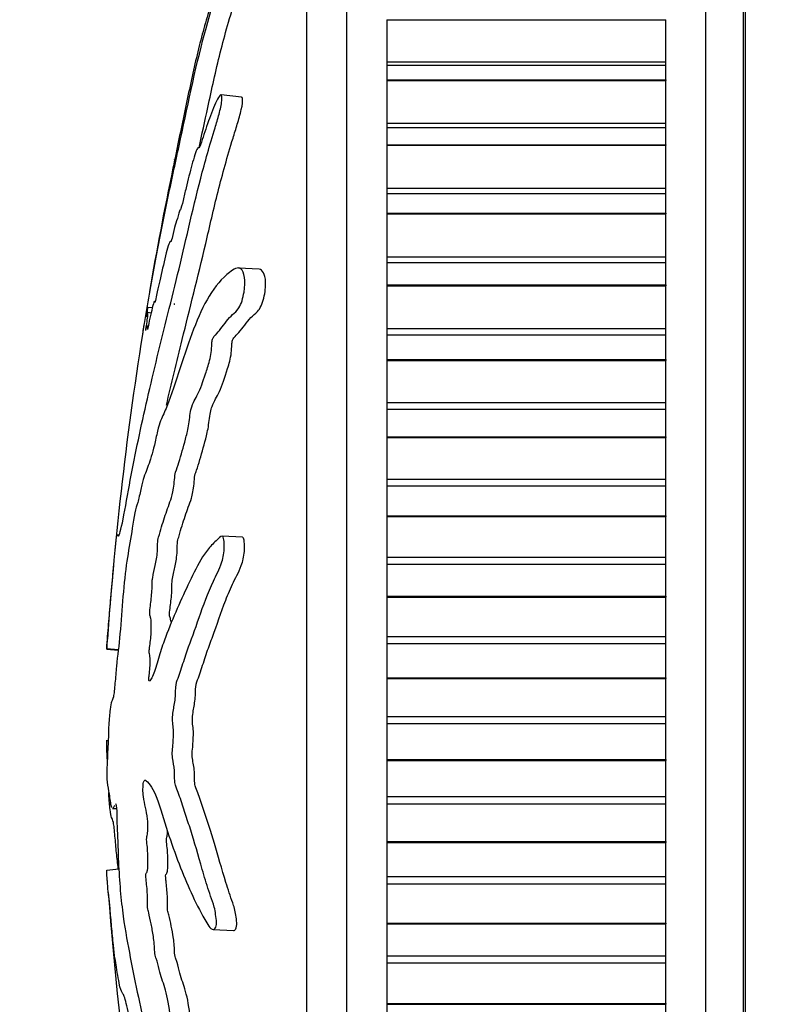
# Model space of a CAD drawing. Units: millimetres. Extents: x 0 to 890, y 0 to 1102.
# Drawn here: x 76 to 95, y 659 to 684 of the extents above; entities that cross this region are included whole.
import ezdxf
from ezdxf import colors
from ezdxf.entities.mleader import LeaderData, LeaderLine
from ezdxf.math import Vec2, Vec3

# ---------------------------------------------------------------- set-up
doc = ezdxf.new("R2010")
doc.units = ezdxf.units.MM
doc.layers.add('DV4_Défaut', color=7, linetype='Continuous')
doc.layers.add('Défaut', color=7, linetype='Continuous')

# ---------------------------------------------------------------- blocks, each defined once
blk = doc.blocks.new('_DOT')
at = {"color": 0}
blk.add_line((0, 0), (-1, 0), dxfattribs=at)
at = {"color": 0, "const_width": 0.333}
blk.add_lwpolyline([(-0.1665, 0, 1), (0.1665, 0, 1)], format="xyb", close=True, dxfattribs=at)
blk = doc.blocks.new('SE3')
at = {"layer": 'DV4_Défaut', "color": 7, "linetype": 'Continuous'}
for p, q in [((83.837, 639.682), (83.837, 690.682)), ((92.837, 639.682), (92.837, 690.682)), ((93.787, 640.182), (93.787, 690.182)), ((93.837, 640.182), (93.837, 690.182)), ((82.837, 641.182), (82.837, 689.182)), ((84.837, 683.723), (84.837, 682.67)), ((84.837, 683.723), (91.837, 683.723)), ((91.837, 682.67), (91.837, 683.723)), ((84.837, 682.67), (84.837, 682.573)), ((84.837, 682.67), (91.837, 682.67)), ((84.837, 682.573), (84.837, 682.216)), ((91.837, 682.573), (84.837, 682.573)), ((91.837, 682.573), (91.837, 682.67)), ((91.837, 682.216), (91.837, 682.573)), ((84.837, 682.216), (84.837, 682.2)), ((84.837, 682.216), (91.837, 682.216)), ((84.837, 682.2), (84.837, 681.133)), ((84.837, 682.2), (91.837, 682.2)), ((91.837, 682.216), (91.837, 682.2)), ((91.837, 681.133), (91.837, 682.2)), ((81.201, 681.785), (80.683, 681.839)), ((84.837, 681.133), (84.837, 681.01)), ((84.837, 681.133), (91.837, 681.133)), ((84.837, 681.01), (84.837, 680.591)), ((91.837, 681.01), (84.837, 681.01)), ((91.837, 681.01), (91.837, 681.133)), ((91.837, 680.591), (91.837, 681.01)), ((84.837, 680.591), (84.837, 680.575)), ((84.837, 680.591), (91.837, 680.591)), ((84.837, 680.575), (84.837, 679.5)), ((84.837, 680.575), (91.837, 680.575)), ((91.837, 680.591), (91.837, 680.575)), ((91.837, 679.5), (91.837, 680.575)), ((84.837, 679.5), (84.837, 679.358)), ((84.837, 679.5), (91.837, 679.5)), ((91.837, 679.358), (91.837, 679.5)), ((84.837, 679.358), (84.837, 678.874)), ((91.837, 679.358), (84.837, 679.358)), ((91.837, 678.874), (91.837, 679.358)), ((84.837, 678.874), (84.837, 678.857)), ((84.837, 678.874), (91.837, 678.874)), ((84.837, 678.857), (84.837, 677.781)), ((84.837, 678.857), (91.837, 678.857)), ((91.837, 678.874), (91.837, 678.857)), ((91.837, 677.781), (91.837, 678.857)), ((84.837, 677.781), (84.837, 677.626)), ((84.837, 677.781), (91.837, 677.781)), ((91.837, 677.626), (91.837, 677.781)), ((84.837, 677.626), (84.837, 677.075)), ((91.837, 677.626), (84.837, 677.626)), ((91.837, 677.075), (91.837, 677.626)), ((81.641, 677.471), (81.124, 677.499)), ((84.837, 677.075), (84.837, 677.056)), ((84.837, 677.075), (91.837, 677.075)), ((84.837, 677.056), (84.837, 675.987)), ((84.837, 677.056), (91.837, 677.056)), ((91.837, 677.075), (91.837, 677.056)), ((91.837, 675.987), (91.837, 677.056)), ((78.962, 676.503), (78.848, 676.515)), ((78.931, 676.373), (78.848, 676.382)), ((84.837, 675.987), (84.837, 675.825)), ((84.837, 675.987), (91.837, 675.987)), ((84.837, 675.825), (84.837, 675.204)), ((84.837, 675.825), (91.837, 675.825)), ((91.837, 675.825), (91.837, 675.987)), ((91.837, 675.204), (91.837, 675.825)), ((84.837, 675.204), (84.837, 675.185)), ((84.837, 675.204), (91.837, 675.204)), ((84.837, 675.185), (84.837, 674.127)), ((84.837, 675.185), (91.837, 675.185)), ((91.837, 675.204), (91.837, 675.185)), ((91.837, 674.127), (91.837, 675.185)), ((84.837, 674.127), (84.837, 673.96)), ((84.837, 674.127), (91.837, 674.127)), ((91.837, 673.96), (91.837, 674.127)), ((84.837, 673.96), (84.837, 673.273)), ((84.837, 673.96), (91.837, 673.96)), ((91.837, 673.273), (91.837, 673.96)), ((84.837, 673.273), (84.837, 673.253)), ((84.837, 673.273), (91.837, 673.273)), ((84.837, 673.253), (84.837, 672.213)), ((84.837, 673.253), (91.837, 673.253)), ((91.837, 673.273), (91.837, 673.253)), ((91.837, 672.213), (91.837, 673.253)), ((84.837, 672.213), (84.837, 672.042)), ((84.837, 672.213), (91.837, 672.213)), ((91.837, 672.042), (91.837, 672.213)), ((84.837, 672.042), (84.837, 671.293)), ((84.837, 672.042), (91.837, 672.042)), ((91.837, 671.293), (91.837, 672.042)), ((84.837, 671.293), (84.837, 671.273)), ((84.837, 671.293), (91.837, 671.293)), ((84.837, 671.273), (84.837, 670.258)), ((84.837, 671.273), (91.837, 671.273)), ((91.837, 671.293), (91.837, 671.273)), ((91.837, 670.258), (91.837, 671.273)), ((81.222, 670.752), (80.714, 670.779)), ((84.837, 670.258), (84.837, 670.083)), ((84.837, 670.258), (91.837, 670.258)), ((91.837, 670.083), (91.837, 670.258)), ((84.837, 670.083), (84.837, 669.276)), ((84.837, 670.083), (91.837, 670.083)), ((91.837, 669.276), (91.837, 670.083)), ((84.837, 669.276), (84.837, 669.256)), ((84.837, 669.276), (91.837, 669.276)), ((84.837, 669.256), (84.837, 668.271)), ((84.837, 669.256), (91.837, 669.256)), ((91.837, 669.276), (91.837, 669.256)), ((91.837, 668.271), (91.837, 669.256)), ((84.837, 668.271), (84.837, 668.094)), ((84.837, 668.271), (91.837, 668.271)), ((91.837, 668.094), (91.837, 668.271)), ((77.817, 667.951), (77.818, 667.967)), ((77.817, 667.951), (78.106, 667.921)), ((77.818, 667.967), (78.108, 667.937)), ((84.837, 668.094), (84.837, 667.235)), ((84.837, 668.094), (91.837, 668.094)), ((91.837, 667.235), (91.837, 668.094)), ((84.837, 667.235), (84.837, 667.215)), ((84.837, 667.235), (91.837, 667.235)), ((84.837, 667.215), (84.837, 666.266)), ((84.837, 667.215), (91.837, 667.215)), ((91.837, 667.235), (91.837, 667.215)), ((91.837, 666.266), (91.837, 667.215)), ((84.837, 666.266), (84.837, 666.088)), ((84.837, 666.266), (91.837, 666.266)), ((91.837, 666.088), (91.837, 666.266)), ((84.837, 666.088), (84.837, 665.182)), ((84.837, 666.088), (91.837, 666.088)), ((91.837, 665.182), (91.837, 666.088)), ((77.817, 665.658), (77.818, 665.667)), ((77.817, 665.658), (77.852, 665.66)), ((84.837, 665.182), (84.837, 665.161)), ((84.837, 665.182), (91.837, 665.182)), ((91.837, 665.182), (91.837, 665.161)), ((84.837, 665.161), (84.837, 664.255)), ((84.837, 665.161), (91.837, 665.161)), ((91.837, 664.255), (91.837, 665.161)), ((77.817, 664.705), (77.818, 664.696)), ((77.817, 664.705), (77.818, 664.696)), ((84.837, 664.255), (84.837, 664.077)), ((84.837, 664.255), (91.837, 664.255)), ((91.837, 664.077), (91.837, 664.255)), ((77.966, 663.959), (78.064, 663.954)), ((84.837, 664.077), (84.837, 663.128)), ((84.837, 664.077), (91.837, 664.077)), ((91.837, 663.128), (91.837, 664.077)), ((84.837, 663.128), (84.837, 663.108)), ((84.837, 663.128), (91.837, 663.128)), ((84.837, 663.108), (84.837, 662.249)), ((84.837, 663.108), (91.837, 663.108)), ((91.837, 663.128), (91.837, 663.108)), ((91.837, 662.249), (91.837, 663.108)), ((77.817, 662.413), (78.124, 662.445)), ((84.837, 662.249), (84.837, 662.072)), ((84.837, 662.249), (91.837, 662.249)), ((91.837, 662.072), (91.837, 662.249)), ((84.837, 662.072), (84.837, 661.087)), ((84.837, 662.072), (91.837, 662.072)), ((91.837, 661.087), (91.837, 662.072)), ((84.837, 661.087), (84.837, 661.067)), ((84.837, 661.087), (91.837, 661.087)), ((84.837, 661.067), (84.837, 660.261)), ((84.837, 661.067), (91.837, 661.067)), ((91.837, 661.087), (91.837, 661.067)), ((91.837, 660.261), (91.837, 661.067)), ((80.486, 660.925), (80.994, 660.897)), ((84.837, 660.261), (84.837, 660.086)), ((84.837, 660.261), (91.837, 660.261)), ((91.837, 660.086), (91.837, 660.261)), ((84.837, 660.086), (84.837, 659.07)), ((84.837, 660.086), (91.837, 660.086)), ((91.837, 659.07), (91.837, 660.086)), ((84.837, 659.07), (84.837, 659.05)), ((84.837, 659.07), (91.837, 659.07)), ((84.837, 659.05), (84.837, 658.302)), ((84.837, 659.05), (91.837, 659.05)), ((91.837, 659.07), (91.837, 659.05)), ((91.837, 658.302), (91.837, 659.05))]:
    blk.add_line(p, q, dxfattribs=at)
for centre, radius, start, end in [((166.354, 661.897), 88.743, 168.22749, 170.25754), ((166.354, 661.897), 88.743, 170.80138, 175.92513), ((167.364, 668.633), 89.765, 184.33407, 191.74451)]:
    blk.add_arc(centre, radius, start, end, dxfattribs=at)
for points, knots in [([(78.726, 675.869), (78.726, 675.869), (78.726, 675.869), (78.727, 675.879), (78.732, 675.918), (78.758, 676.083), (78.782, 676.229), (78.892, 676.88), (78.983, 677.389), (79.161, 678.326), (79.25, 678.763), (79.436, 679.653), (79.533, 680.105), (79.832, 681.485), (80.023, 682.451), (80.341, 683.627), (80.412, 683.867), (80.506, 684.192), (80.524, 684.257), (80.557, 684.38), (80.573, 684.442), (80.568, 684.454), (80.557, 684.432), (80.54, 684.4), (80.529, 684.378), (80.488, 684.268), (80.453, 684.16), (80.392, 683.973), (80.363, 683.879), (80.278, 683.596), (80.225, 683.406), (80.074, 682.823), (79.983, 682.415), (79.843, 681.758), (79.796, 681.534), (79.703, 681.097), (79.658, 680.883), (79.588, 680.54), (79.562, 680.412), (79.529, 680.254), (79.52, 680.213), (79.519, 680.209), (79.522, 680.228), (79.508, 680.161), (79.491, 680.075), (79.477, 680.002)], [0, 0, 0, 0, 0.001434, 0.001434, 0.013802, 0.013802, 0.038538, 0.038538, 0.137482, 0.137482, 0.236425, 0.236425, 0.335369, 0.335369, 0.533256, 0.533256, 0.582727, 0.582727, 0.595095, 0.595095, 0.607463, 0.607463, 0.619831, 0.619831, 0.632199, 0.632199, 0.656935, 0.656935, 0.681671, 0.681671, 0.731142, 0.731142, 0.830086, 0.830086, 0.879558, 0.879558, 0.929029, 0.929029, 0.953765, 0.953765, 0.966133, 0.966133, 0.978501, 0.978501, 1, 1, 1, 1]), ([(80.132, 680.51), (80.204, 680.843), (80.278, 681.18), (80.45, 681.976), (80.55, 682.441), (80.722, 683.124), (80.782, 683.346), (80.914, 683.807), (80.995, 684.068), (81.072, 684.351), (81.083, 684.398), (81.078, 684.396), (81.078, 684.396), (81.078, 684.395)], [0, 0, 0, 0, 0.261164, 0.261164, 0.608056, 0.608056, 0.781502, 0.781502, 0.954948, 0.954948, 0.99831, 0.99831, 1, 1, 1, 1]), ([(77.818, 667.967), (77.833, 668.165), (77.848, 668.365), (77.881, 668.774), (77.898, 668.956), (77.935, 669.37), (77.955, 669.607), (77.985, 669.951), (77.996, 670.067), (78.016, 670.293), (78.025, 670.403), (78.048, 670.637), (78.063, 670.772), (78.073, 670.816), (78.072, 670.773), (78.08, 670.782), (78.087, 670.809), (78.098, 670.829), (78.101, 670.813), (78.12, 670.743), (78.16, 670.879), (78.261, 671.353), (78.322, 671.721), (78.448, 672.394), (78.514, 672.731), (78.725, 673.747), (78.883, 674.433), (79.225, 675.845), (79.409, 676.57), (79.783, 678.099), (79.959, 678.928), (80.281, 680.159), (80.402, 680.575), (80.567, 681.127), (80.601, 681.238), (80.665, 681.473), (80.693, 681.597), (80.711, 681.78), (80.705, 681.839), (80.66, 681.84), (80.627, 681.794), (80.526, 681.609), (80.456, 681.428), (80.328, 681.074), (80.268, 680.891), (80.184, 680.631), (80.155, 680.533), (80.119, 680.496), (80.11, 680.526), (80.054, 680.443), (80.001, 680.259), (79.904, 679.908), (79.856, 679.711), (79.782, 679.403), (79.757, 679.297), (79.708, 679.095), (79.68, 678.979), (79.657, 678.947), (79.651, 678.949), (79.631, 678.899), (79.618, 678.855), (79.582, 678.721), (79.559, 678.642), (79.515, 678.5), (79.49, 678.397), (79.452, 678.233), (79.438, 678.177), (79.422, 678.151), (79.419, 678.169), (79.387, 678.151), (79.34, 678), (79.245, 677.613), (79.195, 677.378), (79.125, 677.082), (79.104, 677.007), (79.07, 676.853), (79.057, 676.789), (79.034, 676.675), (79.02, 676.616), (79.02, 676.695), (79.005, 676.656), (78.972, 676.554), (78.95, 676.461), (78.91, 676.286), (78.891, 676.206), (78.859, 676.056), (78.847, 675.989), (78.832, 675.939), (78.841, 676.014), (78.842, 676.052), (78.842, 676.059), (78.84, 676.062)], [0, 0, 0, 0, 0.024305, 0.024305, 0.048609, 0.048609, 0.072914, 0.072914, 0.085067, 0.085067, 0.097219, 0.097219, 0.109371, 0.109371, 0.121524, 0.121524, 0.133676, 0.133676, 0.145828, 0.145828, 0.194438, 0.194438, 0.243047, 0.243047, 0.291657, 0.291657, 0.388876, 0.388876, 0.486095, 0.486095, 0.583314, 0.583314, 0.631923, 0.631923, 0.644075, 0.644075, 0.656228, 0.656228, 0.66838, 0.66838, 0.680533, 0.680533, 0.704837, 0.704837, 0.729142, 0.729142, 0.741294, 0.741294, 0.753447, 0.753447, 0.777751, 0.777751, 0.802056, 0.802056, 0.814209, 0.814209, 0.826361, 0.826361, 0.832437, 0.832437, 0.838513, 0.838513, 0.850666, 0.850666, 0.862818, 0.862818, 0.868894, 0.868894, 0.87497, 0.87497, 0.899275, 0.899275, 0.92358, 0.92358, 0.935732, 0.935732, 0.941808, 0.941808, 0.947885, 0.947885, 0.960037, 0.960037, 0.972189, 0.972189, 0.984342, 0.984342, 0.990418, 0.990418, 0.996494, 0.996494, 1, 1, 1, 1]), ([(79.315, 674.06), (79.438, 674.598), (79.571, 675.145), (79.899, 676.472), (80.1, 677.263), (80.4, 678.539), (80.499, 678.981), (80.719, 679.857), (80.844, 680.29), (81.019, 680.869), (81.055, 680.985), (81.128, 681.224), (81.166, 681.349), (81.219, 681.59), (81.23, 681.694), (81.219, 681.772), (81.211, 681.783), (81.201, 681.784)], [0, 0, 0, 0, 0.232019, 0.232019, 0.547979, 0.547979, 0.70596, 0.70596, 0.86394, 0.86394, 0.903435, 0.903435, 0.94293, 0.94293, 0.982425, 0.982425, 1, 1, 1, 1]), ([(78.038, 664.081), (78.05, 664.078), (78.063, 664.003), (78.073, 663.768), (78.072, 663.646), (78.08, 663.403), (78.087, 663.283), (78.098, 663.04), (78.101, 662.919), (78.12, 662.31), (78.16, 661.83), (78.261, 660.995), (78.322, 660.679), (78.448, 660.014), (78.514, 659.682), (78.725, 658.694), (78.883, 658.048), (79.225, 656.816), (79.409, 656.227), (79.783, 655.155), (79.959, 654.696), (80.281, 654.02), (80.402, 653.806), (80.567, 653.638), (80.601, 653.607), (80.665, 653.597), (80.693, 653.633), (80.711, 653.798), (80.705, 653.918), (80.66, 654.16), (80.627, 654.275), (80.526, 654.575), (80.456, 654.732), (80.328, 655.047), (80.268, 655.198), (80.184, 655.444), (80.155, 655.53), (80.119, 655.769), (80.11, 655.896), (80.054, 656.255), (80.001, 656.446), (79.904, 656.783), (79.856, 656.926), (79.782, 657.125), (79.757, 657.187), (79.708, 657.325), (79.68, 657.4), (79.657, 657.584), (79.651, 657.649), (79.631, 657.765), (79.618, 657.812), (79.582, 657.943), (79.559, 658.04), (79.515, 658.247), (79.49, 658.322), (79.452, 658.427), (79.438, 658.471), (79.422, 658.598), (79.419, 658.666), (79.387, 658.995), (79.34, 659.232), (79.245, 659.576), (79.195, 659.692), (79.125, 659.941), (79.104, 660.051), (79.07, 660.168), (79.057, 660.188), (79.034, 660.249), (79.02, 660.306), (79.02, 660.489), (79.005, 660.628), (78.972, 660.87), (78.95, 660.967), (78.91, 661.159), (78.891, 661.264), (78.859, 661.388), (78.847, 661.417), (78.832, 661.539), (78.841, 661.591), (78.843, 661.776), (78.831, 661.922), (78.812, 662.113), (78.805, 662.173), (78.795, 662.267), (78.793, 662.309), (78.801, 662.336), (78.807, 662.337), (78.823, 662.353), (78.833, 662.373), (78.847, 662.457), (78.85, 662.522), (78.851, 662.717), (78.848, 662.86), (78.83, 663.05), (78.821, 663.11), (78.817, 663.247), (78.831, 663.267), (78.852, 663.404), (78.852, 663.567), (78.829, 663.814), (78.808, 663.898), (78.772, 664.07), (78.753, 664.154), (78.731, 664.313), (78.725, 664.378), (78.727, 664.512), (78.732, 664.575), (78.758, 664.688), (78.782, 664.67), (78.892, 664.579), (78.983, 664.449), (79.161, 663.977), (79.25, 663.668), (79.436, 663.095), (79.533, 662.824), (79.832, 662.056), (80.023, 661.627), (80.341, 661.062), (80.412, 660.929), (80.506, 660.924), (80.524, 660.934), (80.557, 660.984), (80.573, 661.031), (80.568, 661.168), (80.557, 661.234), (80.54, 661.365), (80.529, 661.431), (80.488, 661.593), (80.453, 661.67), (80.392, 661.85), (80.363, 661.94), (80.278, 662.21), (80.225, 662.389), (80.074, 662.912), (79.983, 663.238), (79.843, 663.661), (79.796, 663.796), (79.703, 664.079), (79.658, 664.228), (79.588, 664.42), (79.562, 664.462), (79.529, 664.579), (79.52, 664.639), (79.519, 664.773), (79.522, 664.842), (79.507, 665.027), (79.486, 665.116), (79.463, 665.276), (79.457, 665.346), (79.469, 665.466), (79.475, 665.527), (79.489, 665.718), (79.499, 665.862), (79.481, 666.037), (79.473, 666.09), (79.465, 666.215), (79.47, 666.287), (79.494, 666.457), (79.514, 666.558), (79.538, 666.731), (79.543, 666.796), (79.545, 666.928), (79.546, 667), (79.574, 667.152), (79.599, 667.21), (79.648, 667.335), (79.671, 667.405), (79.741, 667.623), (79.788, 667.774), (79.932, 668.178), (80.029, 668.437), (80.238, 669.049), (80.356, 669.353), (80.561, 669.804), (80.64, 669.934), (80.741, 670.244), (80.765, 670.38), (80.762, 670.568), (80.761, 670.631), (80.749, 670.743), (80.732, 670.78), (80.67, 670.778), (80.628, 670.726), (80.549, 670.657), (80.511, 670.621), (80.4, 670.506), (80.332, 670.421), (80.142, 670.146), (80.034, 669.933), (79.725, 669.287), (79.52, 668.836), (79.278, 668.215), (79.231, 668.086), (79.14, 667.796), (79.096, 667.634), (79.007, 667.353), (78.962, 667.242), (78.905, 667.161), (78.893, 667.139), (78.877, 667.151), (78.871, 667.171), (78.874, 667.238), (78.878, 667.267), (78.896, 667.414), (78.911, 667.558), (78.903, 667.739), (78.898, 667.79), (78.886, 667.849), (78.88, 667.867), (78.886, 667.931), (78.889, 667.961), (78.908, 668.108), (78.924, 668.227), (78.938, 668.495), (78.939, 668.64), (78.917, 668.753), (78.906, 668.767), (78.892, 668.843), (78.9, 668.924), (78.922, 669.11), (78.938, 669.233), (78.954, 669.431), (78.958, 669.5), (78.957, 669.592), (78.955, 669.62), (78.959, 669.687), (78.965, 669.714), (78.99, 669.849), (79.012, 669.947), (79.055, 670.149), (79.079, 670.265), (79.091, 670.466), (79.09, 670.527), (79.094, 670.656), (79.107, 670.711), (79.143, 670.85), (79.167, 670.932), (79.241, 671.173), (79.292, 671.325), (79.369, 671.547), (79.395, 671.62), (79.447, 671.766), (79.475, 671.851), (79.505, 672.05), (79.511, 672.122), (79.523, 672.264), (79.532, 672.344), (79.574, 672.46), (79.602, 672.541), (79.684, 672.811), (79.738, 673.016), (79.82, 673.312), (79.85, 673.412), (79.89, 673.68), (79.903, 673.838), (79.956, 674.056), (79.985, 674.115), (80.043, 674.226), (80.073, 674.28), (80.165, 674.475), (80.23, 674.647), (80.33, 674.952), (80.366, 675.057), (80.414, 675.245), (80.429, 675.315), (80.446, 675.456), (80.448, 675.521), (80.454, 675.621), (80.456, 675.657), (80.471, 675.726), (80.482, 675.748), (80.512, 675.793), (80.531, 675.808), (80.592, 675.87), (80.635, 675.922), (80.77, 676.098), (80.869, 676.239), (81.024, 676.385), (81.077, 676.416), (81.191, 676.594), (81.237, 676.754), (81.306, 677.177), (81.27, 677.408), (81.107, 677.542), (80.997, 677.466), (80.706, 677.244), (80.534, 677.041), (80.092, 676.311), (79.885, 675.667), (79.546, 674.663), (79.433, 674.307), (79.272, 673.896), (79.22, 673.803), (79.143, 673.607), (79.116, 673.522), (79.064, 673.297), (79.038, 673.169), (78.96, 672.844), (78.909, 672.687), (78.81, 672.412), (78.763, 672.31), (78.691, 672.048), (78.667, 671.94), (78.632, 671.765), (78.62, 671.706), (78.597, 671.614), (78.586, 671.586), (78.528, 671.445), (78.485, 671.141), (78.402, 670.637), (78.36, 670.408), (78.284, 669.895), (78.251, 669.583), (78.199, 668.957), (78.177, 668.638), (78.123, 668.037), (78.089, 667.795), (78.049, 667.381), (78.037, 667.234), (78.012, 666.959), (77.999, 666.827), (77.97, 666.69), (77.955, 666.671), (77.927, 666.596), (77.914, 666.535), (77.888, 666.333), (77.877, 666.2), (77.861, 665.898), (77.859, 665.719), (77.849, 665.489), (77.843, 665.446), (77.835, 665.318), (77.834, 665.224), (77.829, 665.072), (77.825, 665.007), (77.819, 664.867), (77.818, 664.786), (77.817, 664.705)], [0, 0, 0, 0, 0.003832, 0.003832, 0.007865, 0.007865, 0.011898, 0.011898, 0.015931, 0.015931, 0.032063, 0.032063, 0.048196, 0.048196, 0.064328, 0.064328, 0.096592, 0.096592, 0.128857, 0.128857, 0.161121, 0.161121, 0.177254, 0.177254, 0.181287, 0.181287, 0.18532, 0.18532, 0.189353, 0.189353, 0.193386, 0.193386, 0.201452, 0.201452, 0.209518, 0.209518, 0.213551, 0.213551, 0.217584, 0.217584, 0.225651, 0.225651, 0.233717, 0.233717, 0.23775, 0.23775, 0.241783, 0.241783, 0.243799, 0.243799, 0.245816, 0.245816, 0.249849, 0.249849, 0.253882, 0.253882, 0.255899, 0.255899, 0.257915, 0.257915, 0.265981, 0.265981, 0.274047, 0.274047, 0.278081, 0.278081, 0.280097, 0.280097, 0.282114, 0.282114, 0.286147, 0.286147, 0.29018, 0.29018, 0.294213, 0.294213, 0.296229, 0.296229, 0.298246, 0.298246, 0.302279, 0.302279, 0.304295, 0.304295, 0.305304, 0.305304, 0.306312, 0.306312, 0.308329, 0.308329, 0.310345, 0.310345, 0.314378, 0.314378, 0.316395, 0.316395, 0.318411, 0.318411, 0.322444, 0.322444, 0.326477, 0.326477, 0.33051, 0.33051, 0.332527, 0.332527, 0.334543, 0.334543, 0.338577, 0.338577, 0.354709, 0.354709, 0.370841, 0.370841, 0.386973, 0.386973, 0.419238, 0.419238, 0.427304, 0.427304, 0.429321, 0.429321, 0.431337, 0.431337, 0.433354, 0.433354, 0.43537, 0.43537, 0.439403, 0.439403, 0.443436, 0.443436, 0.451503, 0.451503, 0.467635, 0.467635, 0.475701, 0.475701, 0.483767, 0.483767, 0.4878, 0.4878, 0.489817, 0.489817, 0.491833, 0.491833, 0.495866, 0.495866, 0.497883, 0.497883, 0.499899, 0.499899, 0.503932, 0.503932, 0.505949, 0.505949, 0.507965, 0.507965, 0.511999, 0.511999, 0.514015, 0.514015, 0.516032, 0.516032, 0.520065, 0.520065, 0.524098, 0.524098, 0.532164, 0.532164, 0.548296, 0.548296, 0.564428, 0.564428, 0.572495, 0.572495, 0.576528, 0.576528, 0.578544, 0.578544, 0.580561, 0.580561, 0.584594, 0.584594, 0.588627, 0.588627, 0.596693, 0.596693, 0.612825, 0.612825, 0.64509, 0.64509, 0.653156, 0.653156, 0.661222, 0.661222, 0.669288, 0.669288, 0.671305, 0.671305, 0.672313, 0.672313, 0.673321, 0.673321, 0.677354, 0.677354, 0.679371, 0.679371, 0.680379, 0.680379, 0.681387, 0.681387, 0.685421, 0.685421, 0.689454, 0.689454, 0.69147, 0.69147, 0.693487, 0.693487, 0.69752, 0.69752, 0.699536, 0.699536, 0.700545, 0.700545, 0.701553, 0.701553, 0.705586, 0.705586, 0.709619, 0.709619, 0.711636, 0.711636, 0.713652, 0.713652, 0.717685, 0.717685, 0.725751, 0.725751, 0.729784, 0.729784, 0.733817, 0.733817, 0.735834, 0.735834, 0.73785, 0.73785, 0.741884, 0.741884, 0.74995, 0.74995, 0.753983, 0.753983, 0.758016, 0.758016, 0.762049, 0.762049, 0.766082, 0.766082, 0.774148, 0.774148, 0.778181, 0.778181, 0.780198, 0.780198, 0.782214, 0.782214, 0.783222, 0.783222, 0.784231, 0.784231, 0.786247, 0.786247, 0.79028, 0.79028, 0.798347, 0.798347, 0.80238, 0.80238, 0.806413, 0.806413, 0.814479, 0.814479, 0.822545, 0.822545, 0.838677, 0.838677, 0.870942, 0.870942, 0.887074, 0.887074, 0.89514, 0.89514, 0.899173, 0.899173, 0.903206, 0.903206, 0.911272, 0.911272, 0.919339, 0.919339, 0.923372, 0.923372, 0.925388, 0.925388, 0.927405, 0.927405, 0.935471, 0.935471, 0.943537, 0.943537, 0.951603, 0.951603, 0.959669, 0.959669, 0.967735, 0.967735, 0.971769, 0.971769, 0.975802, 0.975802, 0.979835, 0.979835, 0.983868, 0.983868, 0.987901, 0.987901, 0.991934, 0.991934, 0.99395, 0.99395, 0.995967, 0.995967, 0.997983, 0.997983, 1, 1, 1, 1]), ([(79.427, 668.64), (79.423, 668.673), (79.419, 668.701), (79.405, 668.75), (79.39, 668.761), (79.394, 668.894), (79.404, 668.957), (79.426, 669.141), (79.441, 669.267), (79.454, 669.466), (79.454, 669.529), (79.452, 669.649), (79.466, 669.711), (79.497, 669.876), (79.52, 669.97), (79.563, 670.184), (79.584, 670.321), (79.588, 670.516), (79.585, 670.587), (79.606, 670.704), (79.619, 670.745), (79.656, 670.88), (79.681, 670.962), (79.757, 671.206), (79.81, 671.359), (79.889, 671.585), (79.916, 671.654), (79.968, 671.819), (79.995, 671.949), (80.014, 672.164), (80.018, 672.242), (80.041, 672.368), (80.057, 672.393), (80.099, 672.515), (80.127, 672.605), (80.21, 672.89), (80.265, 673.09), (80.347, 673.401), (80.37, 673.536), (80.395, 673.749), (80.405, 673.822), (80.43, 673.943), (80.445, 673.991), (80.517, 674.184), (80.578, 674.259), (80.707, 674.56), (80.777, 674.757), (80.884, 675.096), (80.925, 675.231), (80.949, 675.446), (80.95, 675.513), (80.958, 675.618), (80.962, 675.659), (80.981, 675.72), (80.993, 675.735), (81.045, 675.799), (81.087, 675.832), (81.178, 675.941), (81.226, 676.005), (81.327, 676.136), (81.379, 676.201), (81.487, 676.314), (81.542, 676.351), (81.659, 676.476), (81.721, 676.605), (81.791, 676.891), (81.805, 677.036), (81.792, 677.353), (81.725, 677.458), (81.642, 677.469)], [0, 0, 0, 0, 0.01081, 0.01081, 0.02691, 0.02691, 0.04301, 0.04301, 0.07521, 0.07521, 0.09131, 0.09131, 0.10741, 0.10741, 0.13961, 0.13961, 0.17181, 0.17181, 0.18791, 0.18791, 0.20401, 0.20401, 0.23621, 0.23621, 0.30061, 0.30061, 0.33281, 0.33281, 0.36501, 0.36501, 0.38111, 0.38111, 0.39721, 0.39721, 0.42941, 0.42941, 0.49381, 0.49381, 0.52601, 0.52601, 0.54211, 0.54211, 0.55821, 0.55821, 0.62261, 0.62261, 0.68701, 0.68701, 0.71921, 0.71921, 0.73531, 0.73531, 0.74336, 0.74336, 0.75141, 0.75141, 0.78361, 0.78361, 0.81581, 0.81581, 0.84801, 0.84801, 0.88021, 0.88021, 0.91241, 0.91241, 0.94461, 0.94461, 1, 1, 1, 1]), ([(78.819, 676.281), (78.819, 676.281), (78.819, 676.281), (78.817, 676.28), (78.831, 676.37), (78.847, 676.485), (78.851, 676.52), (78.848, 676.517)], [0, 0, 0, 0, 0.007071, 0.007071, 0.425194, 0.425194, 1, 1, 1, 1]), ([(79.523, 676.582), (79.522, 676.581), (79.521, 676.583), (79.521, 676.603), (79.519, 676.61), (79.516, 676.611)], [0, 0, 0, 0, 0.214526, 0.214526, 1, 1, 1, 1]), ([(78.795, 675.931), (78.794, 675.933), (78.795, 675.94), (78.801, 675.988), (78.807, 676.022), (78.823, 676.122), (78.833, 676.189), (78.847, 676.296), (78.85, 676.328), (78.851, 676.366), (78.85, 676.379), (78.848, 676.38)], [0, 0, 0, 0, 0.0696388, 0.0696388, 0.2024009, 0.2024009, 0.4679251, 0.4679251, 0.7334492, 0.7334492, 1, 1, 1, 1]), ([(78.843, 676.5), (78.842, 676.497), (78.841, 676.494), (78.836, 676.47), (78.83, 676.441), (78.824, 676.408)], [0, 0, 0, 0, 0.1557971, 0.1557971, 1, 1, 1, 1]), ([(80.994, 660.896), (81.016, 660.895), (81.038, 660.909), (81.072, 660.973), (81.083, 661.029), (81.073, 661.158), (81.064, 661.221), (81.038, 661.407), (81.008, 661.506), (80.916, 661.761), (80.86, 661.933), (80.7, 662.444), (80.607, 662.779), (80.428, 663.383), (80.339, 663.634), (80.207, 664.037), (80.164, 664.177), (80.098, 664.364), (80.074, 664.417), (80.04, 664.502), (80.029, 664.54), (80.017, 664.652), (80.019, 664.721), (80.02, 664.915), (79.997, 665.025), (79.971, 665.179), (79.961, 665.231), (79.956, 665.366), (79.967, 665.427), (79.978, 665.555), (79.982, 665.621), (79.99, 665.755), (79.994, 665.826), (79.987, 665.958), (79.978, 666.011), (79.966, 666.131), (79.964, 666.205), (79.983, 666.395), (80.005, 666.492), (80.03, 666.663), (80.038, 666.719), (80.043, 666.86), (80.041, 666.942), (80.064, 667.113), (80.092, 667.169), (80.14, 667.295), (80.164, 667.364), (80.235, 667.582), (80.281, 667.735), (80.378, 668.007), (80.427, 668.136), (80.577, 668.546), (80.68, 668.873), (80.862, 669.33), (80.928, 669.48), (81.069, 669.784), (81.151, 669.914), (81.252, 670.231), (81.274, 670.37), (81.27, 670.56), (81.269, 670.624), (81.254, 670.724), (81.239, 670.748), (81.222, 670.751)], [0, 0, 0, 0, 0.016251, 0.016251, 0.029222, 0.029222, 0.042194, 0.042194, 0.068138, 0.068138, 0.120026, 0.120026, 0.2238, 0.2238, 0.327575, 0.327575, 0.379463, 0.379463, 0.405407, 0.405407, 0.418379, 0.418379, 0.43135, 0.43135, 0.457294, 0.457294, 0.470266, 0.470266, 0.483238, 0.483238, 0.49621, 0.49621, 0.509182, 0.509182, 0.522153, 0.522153, 0.535125, 0.535125, 0.561069, 0.561069, 0.574041, 0.574041, 0.587013, 0.587013, 0.612957, 0.612957, 0.6389, 0.6389, 0.690788, 0.690788, 0.742675, 0.742675, 0.84645, 0.84645, 0.898338, 0.898338, 0.950225, 0.950225, 0.976169, 0.976169, 0.989141, 0.989141, 1, 1, 1, 1]), ([(77.833, 668.215), (77.832, 668.211), (77.832, 668.207), (77.829, 668.167), (77.825, 668.109), (77.819, 668.01), (77.818, 667.98), (77.817, 667.951)], [0, 0, 0, 0, 0.0583, 0.0583, 0.52915, 0.52915, 1, 1, 1, 1]), ([(77.833, 665.186), (77.832, 665.196), (77.832, 665.206), (77.829, 665.291), (77.825, 665.357), (77.819, 665.496), (77.818, 665.577), (77.817, 665.658)], [0, 0, 0, 0, 0.058862, 0.058862, 0.529431, 0.529431, 1, 1, 1, 1]), ([(77.818, 664.696), (77.833, 664.589), (77.848, 664.488), (77.881, 664.3), (77.898, 664.157), (77.924, 664.03), (77.933, 664.002), (77.942, 663.985)], [0, 0, 0, 0, 0.409481, 0.409481, 0.818961, 0.818961, 1, 1, 1, 1]), ([(78.106, 662.445), (78.091, 662.578), (78.076, 662.707), (78.049, 662.983), (78.037, 663.129), (78.012, 663.404), (77.999, 663.536), (77.97, 663.673), (77.955, 663.692), (77.927, 663.768), (77.914, 663.829), (77.888, 664.03), (77.877, 664.163), (77.869, 664.328), (77.868, 664.342), (77.867, 664.357)], [0, 0, 0, 0, 0.163894, 0.163894, 0.328096, 0.328096, 0.492298, 0.492298, 0.6565, 0.6565, 0.820703, 0.820703, 0.984905, 0.984905, 1, 1, 1, 1]), ([(77.968, 663.959), (77.97, 663.959), (77.973, 663.96), (77.985, 663.966), (77.996, 663.982), (78.01, 664.016), (78.013, 664.029), (78.017, 664.041)], [0, 0, 0, 0, 0.1538539, 0.1538539, 0.761808, 0.761808, 1, 1, 1, 1]), ([(81.155, 653.573), (81.169, 653.572), (81.182, 653.578), (81.219, 653.63), (81.23, 653.724), (81.215, 653.959), (81.185, 654.093), (81.085, 654.441), (81.006, 654.611), (80.868, 654.943), (80.803, 655.099), (80.713, 655.35), (80.682, 655.427), (80.633, 655.65), (80.623, 655.786), (80.574, 656.162), (80.517, 656.367), (80.418, 656.72), (80.368, 656.871), (80.293, 657.077), (80.268, 657.14), (80.217, 657.278), (80.189, 657.346), (80.162, 657.53), (80.156, 657.596), (80.138, 657.717), (80.125, 657.768), (80.089, 657.904), (80.065, 657.999), (80.019, 658.213), (79.994, 658.292), (79.955, 658.397), (79.941, 658.439), (79.924, 658.567), (79.921, 658.635), (79.89, 658.961), (79.843, 659.201), (79.748, 659.546), (79.697, 659.663), (79.627, 659.912), (79.605, 660.023), (79.571, 660.139), (79.559, 660.159), (79.536, 660.218), (79.521, 660.27), (79.52, 660.453), (79.507, 660.585), (79.476, 660.822), (79.455, 660.919), (79.416, 661.105), (79.397, 661.206), (79.367, 661.333), (79.355, 661.364), (79.336, 661.457), (79.337, 661.527), (79.346, 661.683), (79.335, 661.828), (79.319, 662.015), (79.313, 662.076), (79.302, 662.165), (79.299, 662.194), (79.293, 662.255), (79.293, 662.29), (79.307, 662.318), (79.318, 662.317), (79.335, 662.361), (79.343, 662.402), (79.353, 662.568), (79.351, 662.707), (79.341, 662.899), (79.335, 662.961), (79.322, 663.08), (79.313, 663.156), (79.325, 663.255), (79.336, 663.27), (79.343, 663.349), (79.344, 663.374), (79.345, 663.401)], [0, 0, 0, 0, 0.012097, 0.012097, 0.041395, 0.041395, 0.070694, 0.070694, 0.129291, 0.129291, 0.187888, 0.187888, 0.217187, 0.217187, 0.246486, 0.246486, 0.305083, 0.305083, 0.36368, 0.36368, 0.392979, 0.392979, 0.422277, 0.422277, 0.436927, 0.436927, 0.451576, 0.451576, 0.480874, 0.480874, 0.510173, 0.510173, 0.524822, 0.524822, 0.539472, 0.539472, 0.598069, 0.598069, 0.656666, 0.656666, 0.685965, 0.685965, 0.700614, 0.700614, 0.715263, 0.715263, 0.744562, 0.744562, 0.77386, 0.77386, 0.803159, 0.803159, 0.817808, 0.817808, 0.832458, 0.832458, 0.861756, 0.861756, 0.876406, 0.876406, 0.88373, 0.88373, 0.891055, 0.891055, 0.905704, 0.905704, 0.920353, 0.920353, 0.949652, 0.949652, 0.964301, 0.964301, 0.978951, 0.978951, 0.9936, 0.9936, 1, 1, 1, 1]), ([(80.569, 645.914), (80.565, 645.915), (80.556, 645.933), (80.54, 645.963), (80.529, 645.986), (80.488, 646.095), (80.453, 646.203), (80.392, 646.39), (80.363, 646.484), (80.278, 646.767), (80.225, 646.957), (80.074, 647.541), (79.983, 647.948), (79.843, 648.605), (79.796, 648.829), (79.703, 649.267), (79.658, 649.481), (79.588, 649.823), (79.562, 649.951), (79.529, 650.109), (79.52, 650.151), (79.519, 650.154), (79.522, 650.136), (79.507, 650.209), (79.486, 650.316), (79.463, 650.431), (79.457, 650.462), (79.469, 650.403), (79.475, 650.372), (79.489, 650.31), (79.499, 650.263), (79.481, 650.362), (79.473, 650.405), (79.465, 650.454), (79.47, 650.434), (79.494, 650.329), (79.514, 650.239), (79.538, 650.135), (79.543, 650.114), (79.545, 650.121), (79.546, 650.124), (79.574, 650.001), (79.599, 649.881), (79.648, 649.655), (79.671, 649.547), (79.741, 649.227), (79.788, 649.017), (79.932, 648.358), (80.029, 647.912), (80.238, 647.086), (80.356, 646.674), (80.561, 646.064), (80.64, 645.841), (80.741, 645.617), (80.765, 645.581), (80.762, 645.64), (80.761, 645.661), (80.749, 645.729), (80.732, 645.789), (80.67, 645.977), (80.628, 646.096), (80.549, 646.338), (80.511, 646.459), (80.4, 646.821), (80.332, 647.06), (80.142, 647.777), (80.034, 648.247), (79.725, 649.652), (79.52, 650.578), (79.278, 651.71), (79.231, 651.934), (79.14, 652.366), (79.096, 652.574), (79.007, 653.014), (78.962, 653.253), (78.905, 653.571), (78.893, 653.636), (78.877, 653.734), (78.871, 653.77), (78.874, 653.766), (78.878, 653.746), (78.896, 653.668), (78.911, 653.609), (78.903, 653.693), (78.898, 653.738), (78.886, 653.818), (78.88, 653.858), (78.886, 653.841), (78.889, 653.826), (78.908, 653.751), (78.924, 653.69), (78.938, 653.677), (78.939, 653.72), (78.917, 653.884), (78.906, 653.953), (78.892, 654.063), (78.9, 654.041), (78.922, 653.973), (78.938, 653.919), (78.954, 653.897), (78.958, 653.9), (78.957, 653.94), (78.955, 653.964), (78.959, 653.967), (78.965, 653.939), (78.99, 653.844), (79.012, 653.754), (79.055, 653.582), (79.079, 653.488), (79.091, 653.504), (79.09, 653.538), (79.094, 653.579), (79.107, 653.523), (79.143, 653.378), (79.167, 653.274), (79.241, 652.956), (79.292, 652.738), (79.369, 652.407), (79.395, 652.296), (79.447, 652.073), (79.475, 651.957), (79.505, 651.888), (79.511, 651.891), (79.523, 651.9), (79.532, 651.892), (79.574, 651.716), (79.602, 651.601), (79.684, 651.28), (79.738, 651.088), (79.82, 650.79), (79.85, 650.678), (79.89, 650.602), (79.903, 650.62), (79.956, 650.445), (79.985, 650.312), (80.043, 650.056), (80.073, 649.928), (80.165, 649.559), (80.23, 649.338), (80.33, 649.061), (80.366, 648.967), (80.414, 648.876), (80.429, 648.859), (80.446, 648.874), (80.448, 648.909), (80.454, 648.947), (80.456, 648.961), (80.471, 648.947), (80.482, 648.915), (80.512, 648.823), (80.531, 648.755), (80.592, 648.559), (80.635, 648.433), (80.77, 648.067), (80.869, 647.838), (81.024, 647.467), (81.077, 647.335), (81.191, 647.134), (81.237, 647.115), (81.306, 647.21), (81.27, 647.458), (81.107, 648.006), (80.997, 648.276), (80.706, 649.059), (80.534, 649.575), (80.092, 651.058), (79.885, 651.989), (79.546, 653.344), (79.433, 653.783), (79.272, 654.516), (79.22, 654.787), (79.143, 655.159), (79.116, 655.273), (79.064, 655.457), (79.038, 655.534), (78.96, 655.822), (78.909, 656.069), (78.81, 656.597), (78.763, 656.88), (78.691, 657.246), (78.667, 657.354), (78.632, 657.501), (78.62, 657.549), (78.597, 657.67), (78.586, 657.748), (78.528, 658.135), (78.485, 658.264), (78.402, 658.622), (78.36, 658.835), (78.284, 659.183), (78.251, 659.271), (78.199, 659.363), (78.177, 659.387), (78.123, 659.591), (78.089, 659.819), (78.049, 660.059), (78.037, 660.126), (78.012, 660.289), (77.999, 660.394), (77.97, 660.679), (77.955, 660.844), (77.927, 661.157), (77.914, 661.305), (77.888, 661.573), (77.877, 661.683), (77.861, 661.822), (77.859, 661.816), (77.849, 661.932), (77.843, 662.012), (77.835, 662.12), (77.834, 662.125), (77.829, 662.196), (77.825, 662.255), (77.819, 662.354), (77.818, 662.383), (77.817, 662.413)], [0, 0, 0, 0, 0.00303, 0.00303, 0.006578, 0.006578, 0.013674, 0.013674, 0.02077, 0.02077, 0.034962, 0.034962, 0.063345, 0.063345, 0.077537, 0.077537, 0.091729, 0.091729, 0.098824, 0.098824, 0.102372, 0.102372, 0.10592, 0.10592, 0.113016, 0.113016, 0.116564, 0.116564, 0.120112, 0.120112, 0.127208, 0.127208, 0.130756, 0.130756, 0.134304, 0.134304, 0.1414, 0.1414, 0.144948, 0.144948, 0.148496, 0.148496, 0.155591, 0.155591, 0.162687, 0.162687, 0.176879, 0.176879, 0.205263, 0.205263, 0.233646, 0.233646, 0.247838, 0.247838, 0.254934, 0.254934, 0.258482, 0.258482, 0.262029, 0.262029, 0.269125, 0.269125, 0.276221, 0.276221, 0.290413, 0.290413, 0.318796, 0.318796, 0.375563, 0.375563, 0.389755, 0.389755, 0.403947, 0.403947, 0.418139, 0.418139, 0.421687, 0.421687, 0.423461, 0.423461, 0.425235, 0.425235, 0.43233, 0.43233, 0.435878, 0.435878, 0.437652, 0.437652, 0.439426, 0.439426, 0.446522, 0.446522, 0.453618, 0.453618, 0.457166, 0.457166, 0.460714, 0.460714, 0.46781, 0.46781, 0.471358, 0.471358, 0.473132, 0.473132, 0.474906, 0.474906, 0.482001, 0.482001, 0.489097, 0.489097, 0.492645, 0.492645, 0.496193, 0.496193, 0.503289, 0.503289, 0.517481, 0.517481, 0.524577, 0.524577, 0.531673, 0.531673, 0.53522, 0.53522, 0.538768, 0.538768, 0.545864, 0.545864, 0.560056, 0.560056, 0.567152, 0.567152, 0.574248, 0.574248, 0.581344, 0.581344, 0.58844, 0.58844, 0.602631, 0.602631, 0.609727, 0.609727, 0.613275, 0.613275, 0.616823, 0.616823, 0.618597, 0.618597, 0.620371, 0.620371, 0.623919, 0.623919, 0.631015, 0.631015, 0.645206, 0.645206, 0.652302, 0.652302, 0.659398, 0.659398, 0.67359, 0.67359, 0.687782, 0.687782, 0.716165, 0.716165, 0.772932, 0.772932, 0.801316, 0.801316, 0.815507, 0.815507, 0.822603, 0.822603, 0.829699, 0.829699, 0.843891, 0.843891, 0.858083, 0.858083, 0.865178, 0.865178, 0.868726, 0.868726, 0.872274, 0.872274, 0.886466, 0.886466, 0.900658, 0.900658, 0.91485, 0.91485, 0.929041, 0.929041, 0.943233, 0.943233, 0.950329, 0.950329, 0.957425, 0.957425, 0.964521, 0.964521, 0.971617, 0.971617, 0.978712, 0.978712, 0.985808, 0.985808, 0.989356, 0.989356, 0.992904, 0.992904, 0.996452, 0.996452, 1, 1, 1, 1])]:
    blk.add_open_spline(points, degree=3, knots=knots, dxfattribs=at)
blk.add_open_spline([(77.834, 662.123), (77.834, 662.131), (77.833, 662.139), (77.833, 662.149)], degree=3, dxfattribs=at)

msp = doc.modelspace()

# ---------------------------------------------------------------- block references
at = {"layer": 'Défaut'}
msp.add_blockref('SE3', (0, 0), dxfattribs=at)

# ---------------------------------------------------------------- leaders
at = {"layer": 'Défaut', "color": 7, "linetype": 'Continuous'}
ml = msp.add_multileader_mtext('Standard', dxfattribs=at)
ml.set_content('{\\pxsm0.9;\\fSolid Edge ISO|b1||i0||c0|p34;\\W1.;22/12/2020\\P}', color=256)
ml.set_leader_properties()
ml.set_arrow_properties(name='DOT')
ml.build(insert=Vec2(0, 0))
ml.multileader.update_dxf_attribs({"leader_type": 0, "dogleg_length": 0, "arrow_head_size": 12})
ctx = ml.context
ctx.base_point, ctx.char_height, ctx.arrow_head_size, ctx.landing_gap_size = Vec3(802.83, 1095.116), 12, 12, 4.2
notes = []
notes.append((ctx, [(0, (0, 0, 0), (0, 0), (1, 0), 1, [])]))
ctx.mtext.insert = Vec3(804.83, 1101.236)
ml = msp.add_multileader_mtext('Standard', dxfattribs=at)
ml.set_content('{\\pxsm0.9;\\fArial|b1||i0||c0|p34;\\W1.;5401BEH\\P}', color=256)
ml.set_leader_properties()
ml.set_arrow_properties(name='DOT')
ml.build(insert=Vec2(0, 0))
ml.multileader.update_dxf_attribs({"leader_type": 0, "dogleg_length": 0, "arrow_head_size": 12})
ctx = ml.context
ctx.base_point, ctx.char_height, ctx.arrow_head_size, ctx.landing_gap_size = Vec3(83.704, 1094.948), 12, 12, 4.2
notes.append((ctx, [(0, (0, 0, 0), (0, 0), (1, 0), 1, [])]))
ctx.mtext.insert = Vec3(85.704, 1101.05)
for ctx, leaders in notes:
    for number, flags, end, landing, length, lines in leaders:
        leader = LeaderData()
        leader.index, (leader.has_last_leader_line, leader.has_dogleg_vector, leader.attachment_direction) = number, flags
        leader.last_leader_point, leader.dogleg_vector, leader.dogleg_length = Vec3(end), Vec3(landing), length
        for number, points, colour, breaks in lines:
            line = LeaderLine()
            line.index, line.vertices, line.color, line.breaks = number, Vec3.list(points), colors.encode_raw_color(colour), breaks
            leader.lines.append(line)
        ctx.leaders.append(leader)

doc.saveas('drawing.dxf')
